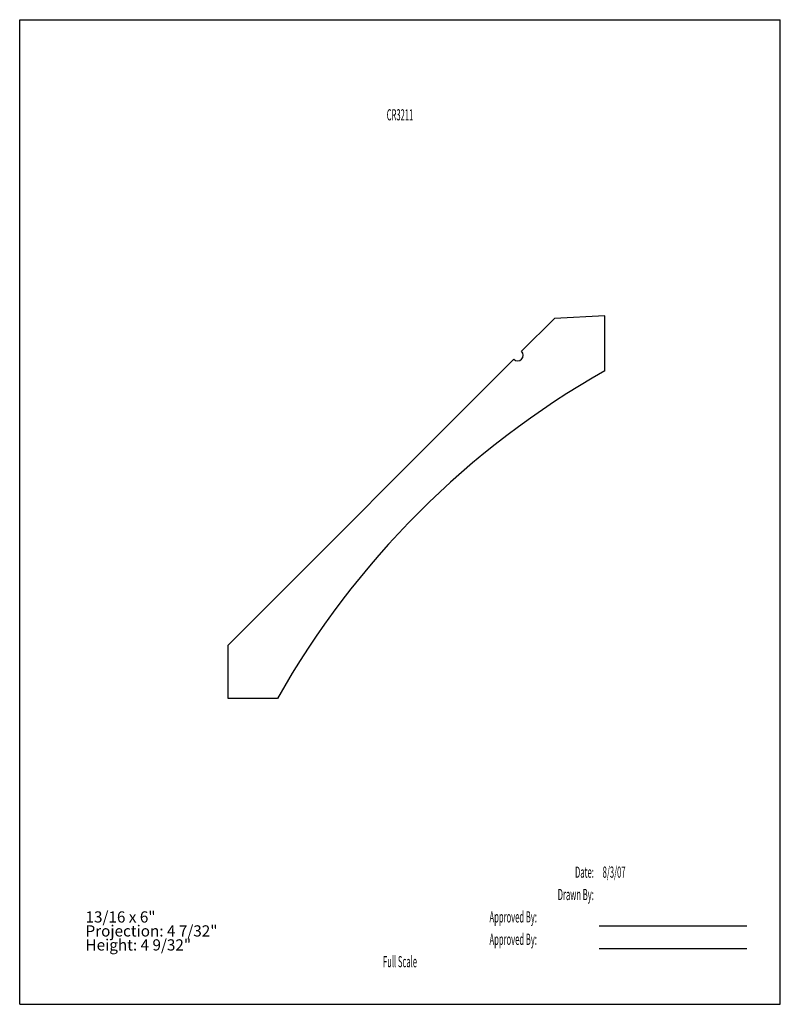
# Model space of a CAD drawing. Units: inches. Extents: x -4.3 to 4.2, y -5.5 to 5.5.
import ezdxf
from ezdxf.enums import TextEntityAlignment as Align

# ---------------------------------------------------------------- set-up
doc = ezdxf.new("R2010")
doc.units = ezdxf.units.IN
doc.header["$MEASUREMENT"] = 0
doc.linetypes.add('Continuous2', pattern=[0])
doc.layers.add('Unnamed Level 1', color=1, linetype='Continuous')
doc.styles.add('MCStick_A0.500000_S0.000000', font='Simplex', dxfattribs={"width": 0.5})
doc.styles.add('MCStick_A0.700000_S0.000000', font='Simplex', dxfattribs={"width": 0.7})

msp = doc.modelspace()

# ---------------------------------------------------------------- linework, layer by layer
at = {"layer": 'Unnamed Level 1', "color": 18, "linetype": 'Continuous2', "lineweight": -3, "true_color": 0x000000}
for p, q in [((-4.25, -5.5), (-4.25, 5.5)), ((-4.25, 5.5), (4.25, 5.5)), ((4.25, -5.5), (4.25, 5.5)), ((1.725, 2.162), (1.359, 1.796)), ((2.289, 2.191), (1.725, 2.162)), ((2.289, 1.577), (2.289, 2.191)), ((-1.922, -1.486), (1.271, 1.707)), ((-1.922, -2.082), (-1.922, -1.486)), ((-1.37, -2.082), (-1.922, -2.082)), ((-4.25, -5.5), (4.25, -5.5))]:
    msp.add_line(p, q, dxfattribs=at)
at = {"layer": 'Unnamed Level 1', "color": 176, "linetype": 'Continuous2', "lineweight": -3, "true_color": 0x000080}
for p, q in [((2.226, -4.625), (3.875, -4.625)), ((2.226, -4.875), (3.875, -4.875))]:
    msp.add_line(p, q, dxfattribs=at)
at = {"layer": 'Unnamed Level 1', "color": 18, "linetype": 'Continuous2', "lineweight": -3, "true_color": 0x000000}
for centre, radius, start, end in [((1.315, 1.751), 0.0625, 225, 45), ((7.058, -6.852), 9.684, 119.5037, 150.4963)]:
    msp.add_arc(centre, radius, start, end, dxfattribs=at)

# ---------------------------------------------------------------- texts
at = {"layer": 'Unnamed Level 1', "color": 176, "linetype": 'Continuous2', "lineweight": -3, "true_color": 0x000080, "style": 'MCStick_A0.500000_S0.000000', "width": 0.5}
msp.add_text('CR3211', height=0.125, dxfattribs=at).set_placement((0, 4.5), align=Align.TOP_CENTER)
for s, p in [('  8/3/07', (2.226, -4.125)), ('Approved By:', (1, -4.625)), ('Approved By:', (1, -4.875))]:
    msp.add_text(s, height=0.125, dxfattribs=at).set_placement(p, align=Align.BOTTOM_LEFT)
for s, p in [('Date:', (2.166, -4.125)), ('Drawn By:', (2.166, -4.375))]:
    msp.add_text(s, height=0.125, dxfattribs=at).set_placement(p, align=Align.BOTTOM_RIGHT)
msp.add_text('Full Scale', height=0.125, dxfattribs=at).set_placement((0, -5.125), align=Align.BOTTOM_CENTER)
at = {"layer": 'Unnamed Level 1', "color": 5, "linetype": 'Continuous2', "lineweight": -3, "true_color": 0x0000ff, "insert": (-3.514, -4.938), "char_height": 0.125, "width": 1.79201, "attachment_point": 7, "line_spacing_factor": 0.75, "style": 'MCStick_A0.700000_S0.000000'}
msp.add_mtext('13/16 x 6"^M\\PProjection: 4 7/32"^M\\PHeight: 4 9/32"', dxfattribs=at)

doc.saveas('drawing.dxf')
